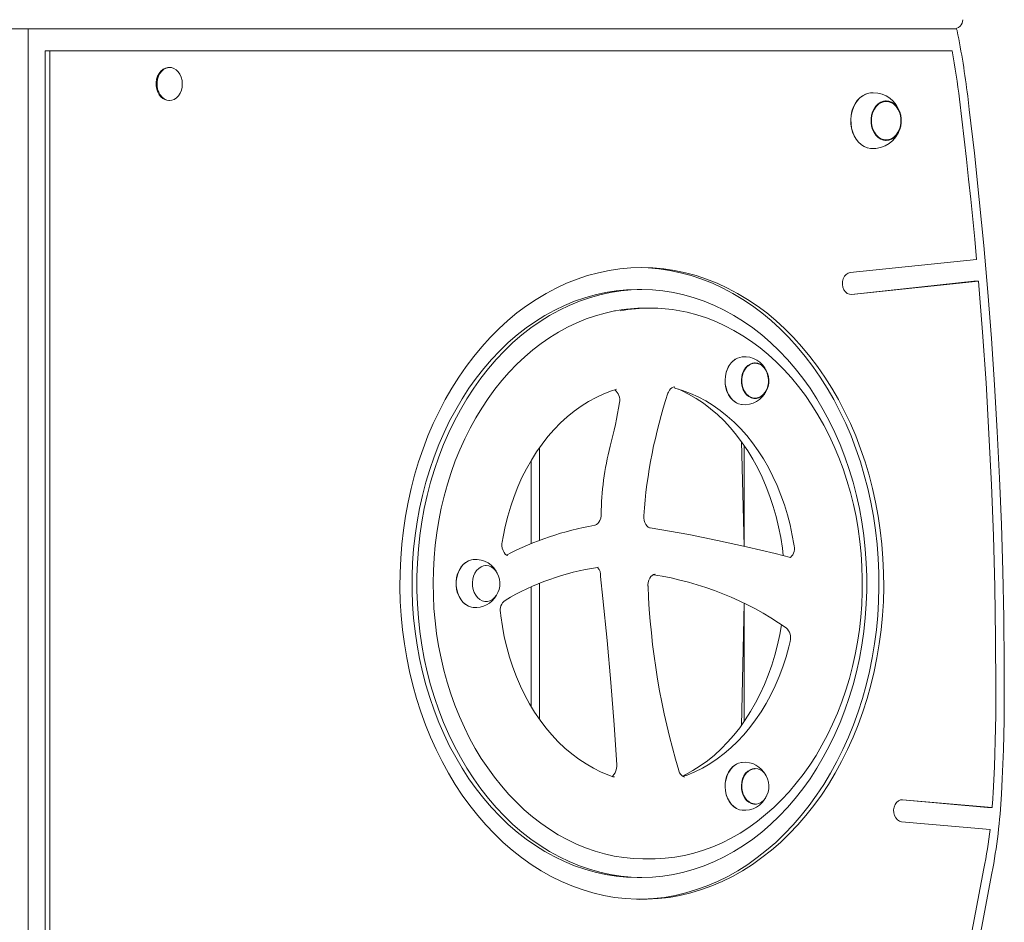
# Model space of a CAD drawing. Units: millimetres. Extents: x 35156 to 51315, y 6426 to 21113.
# Drawn here: x 46003 to 46539, y 11273 to 11765 of the extents above; entities that cross this region are included whole.
import ezdxf

# ---------------------------------------------------------------- set-up
doc = ezdxf.new("R2010")
doc.units = ezdxf.units.MM
doc.header["$LTSCALE"] = 200

# ---------------------------------------------------------------- blocks, each defined once
blk = doc.blocks.new('T912.1NEW')
at = {"color": 7, "linetype": 'Continuous', "lineweight": 0}
for p, q in [((46007.48, 11759.73), (45513.97, 11759.73)), ((46007.48, 10759.73), (46007.48, 11759.73)), ((46511.46, 11759.73), (46007.48, 11759.73)), ((46511.46, 11759.73), (46512.34, 11759.73)), ((46016.68, 11747.73), (46016.68, 10771.73)), ((46016.68, 11747.73), (46019.25, 11747.73)), ((46019.25, 11747.73), (46019.25, 10771.73)), ((46510.78, 11747.73), (46019.25, 11747.73)), ((46084.1, 11738.73), (46084.1, 11738.73)), ((46467.77, 11724.94), (46466.52, 11724.85)), ((46084.1, 11720.73), (46084.57, 11720.73)), ((46474.57, 11720.47), (46474.42, 11720.47)), ((46474.42, 11698.99), (46474.57, 11698.99)), ((46455.25, 11627.08), (46524.05, 11634.22)), ((46455.97, 11615.12), (46522.52, 11622.29)), ((46455.97, 11615.12), (46525.09, 11622.29)), ((46522.52, 11622.29), (46525.09, 11622.29)), ((46341.75, 11617.73), (46339.18, 11617.73)), ((46346.25, 11607.73), (46343.68, 11607.73)), ((46403.15, 11577.89), (46402.98, 11577.88)), ((46402.98, 11558.42), (46403.15, 11558.41)), ((46285.98, 11481.16), (46285.98, 11531.63)), ((46395.98, 11535), (46397.48, 11478.04)), ((46397.48, 11478.04), (46397.48, 11532.86)), ((46281.48, 11524.77), (46281.48, 11479.36)), ((46422.65, 11471.89), (46422.65, 11471.89)), ((46256.64, 11467.47), (46256.47, 11467.46)), ((46281.48, 11455.89), (46281.48, 11390.74)), ((46285.98, 11383.79), (46285.98, 11457.8)), ((46256.47, 11448), (46256.64, 11447.99)), ((46397.48, 11446.93), (46395.98, 11380.48)), ((46397.48, 11382.59), (46397.48, 11446.93)), ((46403.15, 11357.05), (46402.98, 11357.05)), ((46403.15, 11337.57), (46403.15, 11337.57)), ((46483.8, 11340), (46530, 11335.79)), ((46483.8, 11340), (46532.57, 11335.79)), ((46530, 11335.79), (46532.57, 11335.79)), ((46483.2, 11328.02), (46531.4, 11323.87)), ((46343.68, 11307.73), (46346.25, 11307.73)), ((46489.48, 11073.72), (46532.45, 11299.95)), ((46495.4, 11130.28), (46528.12, 11302.56)), ((46339.18, 11297.73), (46341.75, 11297.73))]:
    blk.add_line(p, q, dxfattribs=at)
at = {"color": 7, "linetype": 'Continuous', "lineweight": 0, "flags": 128}
for points in [[(46512.34, 11759.73), (46513.1, 11759.51), (46513.53, 11758.77), (46513.52, 11758.74)], [(46084.1, 11738.73), (46083.65, 11738.71), (46082.27, 11738.41), (46080.97, 11737.75), (46079.8, 11736.76), (46078.8, 11735.48), (46078.02, 11733.97), (46077.49, 11732.29), (46077.23, 11730.5), (46077.26, 11728.68), (46077.56, 11726.9), (46078.13, 11725.24), (46078.94, 11723.76), (46079.97, 11722.53)], [(46080.44, 11722.53), (46081.63, 11721.59), (46082.95, 11720.98), (46084.33, 11720.74), (46085.72, 11720.86), (46087.07, 11721.34), (46088.31, 11722.17), (46089.4, 11723.31), (46090.29, 11724.71), (46090.95, 11726.31), (46091.34, 11728.06), (46091.46, 11729.87), (46091.3, 11731.68), (46090.86, 11733.41), (46090.16, 11734.99), (46089.24, 11736.35), (46088.12, 11737.44), (46086.86, 11738.22), (46085.51, 11738.65), (46084.11, 11738.71), (46082.74, 11738.41), (46081.44, 11737.75), (46080.26, 11736.76), (46079.27, 11735.48), (46078.49, 11733.97), (46077.96, 11732.29), (46077.7, 11730.5), (46077.72, 11728.68), (46078.02, 11726.9), (46078.59, 11725.24), (46079.41, 11723.76), (46080.44, 11722.53)], [(46466.48, 11694.59), (46464.48, 11694.96), (46462.78, 11695.66), (46461.19, 11696.69), (46459.73, 11698.03), (46458.45, 11699.64), (46457.37, 11701.48), (46456.52, 11703.52), (46455.92, 11705.71), (46455.58, 11707.99), (46455.51, 11710.31), (46455.72, 11712.62), (46456.19, 11714.86), (46456.92, 11716.98), (46457.88, 11718.93), (46459.07, 11720.66), (46460.44, 11722.14), (46461.97, 11723.33), (46463.62, 11724.19), (46465.35, 11724.72), (46466.14, 11724.85)], [(46466.48, 11694.59), (46466.36, 11694.59), (46464.6, 11694.94), (46462.91, 11695.65), (46461.31, 11696.68), (46459.85, 11698.02), (46458.57, 11699.63), (46457.49, 11701.48), (46456.64, 11703.52), (46456.04, 11705.71), (46455.7, 11707.99), (46455.63, 11710.31), (46455.83, 11712.62), (46456.31, 11714.86), (46457.04, 11716.98), (46458, 11718.94), (46459.19, 11720.67), (46460.56, 11722.15), (46462.09, 11723.34), (46463.74, 11724.21), (46465.48, 11724.74), (46466.52, 11724.89)], [(46474.84, 11698.98), (46473.33, 11699.16), (46471.86, 11699.71), (46470.5, 11700.59), (46469.29, 11701.79), (46468.27, 11703.25), (46467.47, 11704.94), (46466.92, 11706.79), (46466.64, 11708.74), (46466.64, 11710.72), (46466.92, 11712.67), (46467.47, 11714.52), (46468.27, 11716.21), (46469.29, 11717.67), (46470.5, 11718.87), (46471.86, 11719.75), (46473.33, 11720.3), (46474.84, 11720.48), (46476.35, 11720.3), (46477.81, 11719.75), (46479.17, 11718.87), (46480.39, 11717.67), (46481.41, 11716.21), (46482.21, 11714.52), (46482.76, 11712.67), (46483.04, 11710.72), (46483.04, 11708.74), (46482.76, 11706.79), (46482.21, 11704.94), (46481.41, 11703.25), (46480.39, 11701.79), (46479.17, 11700.59), (46477.81, 11699.71), (46476.35, 11699.16), (46474.84, 11698.98)], [(46474.84, 11720.23), (46476.32, 11720.05), (46477.75, 11719.52), (46479.07, 11718.66), (46480.26, 11717.49), (46481.26, 11716.06), (46482.04, 11714.41), (46482.58, 11712.6), (46482.85, 11710.7), (46482.85, 11708.76), (46482.58, 11706.86), (46482.04, 11705.05), (46481.26, 11703.4), (46480.26, 11701.97), (46479.07, 11700.8), (46477.75, 11699.94), (46476.32, 11699.41), (46474.84, 11699.23), (46473.36, 11699.41), (46471.93, 11699.94), (46470.61, 11700.8), (46469.42, 11701.97), (46468.42, 11703.4), (46467.64, 11705.05), (46467.1, 11706.86), (46466.83, 11708.76), (46466.83, 11710.7), (46467.1, 11712.6), (46467.64, 11714.41), (46468.42, 11716.06), (46469.42, 11717.49), (46470.61, 11718.66), (46471.93, 11719.52), (46473.36, 11720.05), (46474.84, 11720.23)], [(46524.05, 11634.22), (46523.05, 11645.14), (46522, 11656.06), (46520.9, 11666.97), (46519.77, 11677.88), (46518.58, 11688.77), (46517.35, 11699.66), (46516.08, 11710.53), (46514.76, 11721.4)], [(46539.18, 11400.21), (46539.14, 11413.59), (46538.87, 11439), (46538.36, 11464.4), (46537.6, 11489.79), (46536.61, 11515.16), (46535.37, 11540.52), (46533.89, 11565.85), (46532.17, 11591.16), (46530.21, 11616.44), (46528.01, 11641.69), (46525.56, 11666.89), (46522.88, 11692.06), (46520.12, 11715.86), (46519.23, 11723.13)], [(46341.75, 11629.73), (46335.8, 11629.55), (46329.86, 11629.03), (46323.94, 11628.15), (46318.06, 11626.93), (46312.23, 11625.36), (46306.45, 11623.44), (46300.75, 11621.19), (46295.14, 11618.61), (46289.62, 11615.69), (46284.2, 11612.46), (46278.9, 11608.9), (46273.74, 11605.04), (46268.71, 11600.88), (46263.83, 11596.42), (46259.1, 11591.68), (46254.55, 11586.67), (46250.18, 11581.4), (46245.99, 11575.87), (46242, 11570.1), (46238.21, 11564.1), (46234.63, 11557.88), (46231.28, 11551.46), (46228.15, 11544.85), (46225.25, 11538.06), (46222.58, 11531.11), (46220.17, 11524), (46218, 11516.76), (46216.08, 11509.4), (46214.42, 11501.93), (46213.02, 11494.38), (46211.88, 11486.75), (46211.01, 11479.06), (46210.41, 11471.32), (46210.07, 11463.56), (46210, 11455.79), (46210.2, 11448.02), (46210.67, 11440.27), (46211.41, 11432.55), (46212.42, 11424.89), (46213.69, 11417.29), (46215.22, 11409.78), (46217.01, 11402.37), (46219.05, 11395.06), (46221.34, 11387.89), (46223.88, 11380.86), (46226.67, 11373.98), (46229.68, 11367.28), (46232.93, 11360.76), (46236.4, 11354.44), (46240.08, 11348.33), (46243.97, 11342.45), (46248.06, 11336.8), (46252.34, 11331.39), (46256.81, 11326.25), (46261.44, 11321.37), (46266.25, 11316.77), (46271.2, 11312.46), (46276.3, 11308.45), (46281.54, 11304.74), (46286.89, 11301.35), (46292.36, 11298.27), (46297.93, 11295.52), (46303.59, 11293.1), (46309.33, 11291.02), (46315.14, 11289.28), (46320.99, 11287.88), (46326.89, 11286.83), (46332.83, 11286.13), (46338.77, 11285.77), (46344.73, 11285.77), (46350.68, 11286.13), (46356.61, 11286.83), (46362.51, 11287.88), (46368.37, 11289.28), (46374.17, 11291.02), (46379.91, 11293.1), (46385.57, 11295.52), (46391.14, 11298.27), (46396.61, 11301.35), (46401.97, 11304.74), (46407.2, 11308.45), (46412.3, 11312.46), (46417.26, 11316.77), (46422.06, 11321.37), (46426.7, 11326.25), (46431.16, 11331.39), (46435.45, 11336.8), (46439.54, 11342.45), (46443.43, 11348.33), (46447.11, 11354.44), (46450.58, 11360.76), (46453.82, 11367.28), (46456.84, 11373.98), (46459.62, 11380.86), (46462.16, 11387.89), (46464.46, 11395.06), (46466.5, 11402.37), (46468.29, 11409.78), (46469.82, 11417.29), (46471.09, 11424.89), (46472.09, 11432.55), (46472.83, 11440.27), (46473.3, 11448.02), (46473.5, 11455.79), (46473.44, 11463.56), (46473.1, 11471.32), (46472.5, 11479.06), (46471.62, 11486.75), (46470.49, 11494.38), (46469.09, 11501.93), (46467.43, 11509.4), (46465.51, 11516.76), (46463.34, 11524), (46460.92, 11531.11), (46458.26, 11538.06), (46455.36, 11544.85), (46452.23, 11551.46), (46448.87, 11557.88), (46445.29, 11564.1), (46441.51, 11570.1), (46437.52, 11575.87), (46433.33, 11581.4), (46428.95, 11586.67), (46424.4, 11591.68), (46419.68, 11596.42), (46414.8, 11600.88), (46409.77, 11605.04), (46404.6, 11608.9), (46399.3, 11612.46), (46393.89, 11615.69), (46388.37, 11618.61), (46382.75, 11621.19), (46377.05, 11623.44), (46371.28, 11625.36), (46365.45, 11626.93), (46359.57, 11628.15), (46353.65, 11629.03), (46347.71, 11629.55), (46341.75, 11629.73)], [(46340.47, 11285.74), (46342.16, 11285.77), (46348.11, 11286.13), (46354.04, 11286.83), (46359.94, 11287.88), (46365.8, 11289.28), (46371.6, 11291.02), (46377.34, 11293.1), (46383, 11295.52), (46388.57, 11298.27), (46394.04, 11301.35), (46399.4, 11304.74), (46404.63, 11308.45), (46409.73, 11312.46), (46414.69, 11316.77), (46419.49, 11321.37), (46424.13, 11326.25), (46428.59, 11331.39), (46432.87, 11336.8), (46436.97, 11342.45), (46440.86, 11348.33), (46444.54, 11354.44), (46448.01, 11360.76), (46451.25, 11367.28), (46454.27, 11373.98), (46457.05, 11380.86), (46459.59, 11387.89), (46461.88, 11395.06), (46463.93, 11402.37), (46465.72, 11409.78), (46467.25, 11417.29), (46468.52, 11424.89), (46469.52, 11432.55), (46470.26, 11440.27), (46470.73, 11448.02), (46470.93, 11455.79), (46470.87, 11463.56), (46470.53, 11471.32), (46469.92, 11479.06), (46469.05, 11486.75), (46467.92, 11494.38), (46466.52, 11501.93), (46464.86, 11509.4), (46462.94, 11516.76), (46460.77, 11524), (46458.35, 11531.11), (46455.69, 11538.06), (46452.79, 11544.85), (46449.66, 11551.46), (46446.3, 11557.88), (46442.72, 11564.1), (46438.94, 11570.1), (46434.94, 11575.87), (46430.76, 11581.4), (46426.38, 11586.67), (46421.83, 11591.68), (46417.11, 11596.42), (46412.23, 11600.88), (46407.2, 11605.04), (46402.03, 11608.9), (46396.73, 11612.46), (46391.32, 11615.69), (46385.8, 11618.61), (46380.18, 11621.19), (46374.48, 11623.44), (46368.71, 11625.36), (46362.88, 11626.93), (46356.99, 11628.15), (46351.08, 11629.03), (46345.14, 11629.55), (46341.75, 11629.73)], [(46455.25, 11627.08), (46454.07, 11626.75), (46453, 11626.04), (46452.11, 11624.99), (46451.46, 11623.68), (46451.09, 11622.19), (46451.03, 11620.62), (46451.28, 11619.09), (46451.82, 11617.7), (46452.63, 11616.53), (46453.63, 11615.68), (46454.78, 11615.2), (46455.97, 11615.12)], [(46534.61, 11400.2), (46534.44, 11428.02), (46533.98, 11455.83), (46533.22, 11483.63), (46532.18, 11511.42), (46530.84, 11539.18), (46529.22, 11566.92), (46527.3, 11594.62), (46525.09, 11622.29)], [(46339.18, 11617.73), (46333.44, 11617.55), (46327.7, 11617.03), (46322, 11616.15), (46316.33, 11614.92), (46310.71, 11613.35), (46305.15, 11611.44), (46299.67, 11609.19), (46294.28, 11606.6), (46288.98, 11603.69), (46283.79, 11600.46), (46278.73, 11596.92), (46273.8, 11593.06), (46269.01, 11588.91), (46264.38, 11584.48), (46259.91, 11579.76), (46255.61, 11574.78), (46251.5, 11569.53), (46247.59, 11564.05), (46243.87, 11558.32), (46240.36, 11552.38), (46237.07, 11546.23), (46234.01, 11539.89), (46231.17, 11533.36), (46228.57, 11526.67), (46226.22, 11519.83), (46224.12, 11512.85), (46222.26, 11505.74), (46220.67, 11498.54), (46219.33, 11491.24), (46218.26, 11483.87), (46217.46, 11476.44), (46216.92, 11468.97), (46216.65, 11461.48), (46216.65, 11453.98), (46216.92, 11446.49), (46217.46, 11439.02), (46218.26, 11431.59), (46219.33, 11424.22), (46220.67, 11416.92), (46222.26, 11409.72), (46224.12, 11402.62), (46226.22, 11395.64), (46228.57, 11388.79), (46231.17, 11382.1), (46234.01, 11375.57), (46237.07, 11369.23), (46240.36, 11363.08), (46243.87, 11357.14), (46247.59, 11351.42), (46251.5, 11345.93), (46255.61, 11340.69), (46259.91, 11335.7), (46264.38, 11330.98), (46269.01, 11326.55), (46273.8, 11322.4), (46278.73, 11318.55), (46283.79, 11315), (46288.98, 11311.77), (46294.28, 11308.86), (46299.67, 11306.27), (46305.15, 11304.02), (46310.71, 11302.11), (46316.33, 11300.54), (46322, 11299.31), (46327.7, 11298.43), (46333.44, 11297.91), (46339.18, 11297.73)], [(46341.75, 11617.73), (46336.01, 11617.55), (46330.28, 11617.03), (46324.57, 11616.15), (46318.9, 11614.92), (46313.28, 11613.35), (46307.72, 11611.44), (46302.24, 11609.19), (46296.85, 11606.6), (46291.55, 11603.69), (46286.36, 11600.46), (46281.3, 11596.92), (46276.37, 11593.06), (46271.58, 11588.91), (46266.95, 11584.48), (46262.48, 11579.76), (46258.19, 11574.78), (46254.07, 11569.53), (46250.16, 11564.05), (46246.44, 11558.32), (46242.93, 11552.38), (46239.64, 11546.23), (46236.58, 11539.89), (46233.74, 11533.36), (46231.15, 11526.67), (46228.79, 11519.83), (46226.69, 11512.85), (46224.83, 11505.74), (46223.24, 11498.54), (46221.9, 11491.24), (46220.83, 11483.87), (46220.03, 11476.44), (46219.49, 11468.97), (46219.22, 11461.48), (46219.22, 11453.98), (46219.49, 11446.49), (46220.03, 11439.02), (46220.83, 11431.59), (46221.9, 11424.22), (46223.24, 11416.92), (46224.83, 11409.72), (46226.69, 11402.62), (46228.79, 11395.64), (46231.15, 11388.79), (46233.74, 11382.1), (46236.58, 11375.57), (46239.64, 11369.23), (46242.93, 11363.08), (46246.44, 11357.14), (46250.16, 11351.42), (46254.07, 11345.93), (46258.19, 11340.69), (46262.48, 11335.7), (46266.95, 11330.98), (46271.58, 11326.55), (46276.37, 11322.4), (46281.3, 11318.55), (46286.36, 11315), (46291.55, 11311.77), (46296.85, 11308.86), (46302.24, 11306.27), (46307.72, 11304.02), (46313.28, 11302.11), (46318.9, 11300.54), (46324.57, 11299.31), (46330.28, 11298.43), (46336.01, 11297.91), (46341.75, 11297.73), (46347.5, 11297.91), (46353.23, 11298.43), (46358.94, 11299.31), (46364.61, 11300.54), (46370.23, 11302.11), (46375.78, 11304.02), (46381.26, 11306.27), (46386.66, 11308.86), (46391.95, 11311.77), (46397.14, 11315), (46402.2, 11318.55), (46407.14, 11322.4), (46411.92, 11326.55), (46416.56, 11330.98), (46421.03, 11335.7), (46425.32, 11340.69), (46429.43, 11345.93), (46433.35, 11351.42), (46437.07, 11357.14), (46440.57, 11363.08), (46443.86, 11369.23), (46446.93, 11375.57), (46449.76, 11382.1), (46452.36, 11388.79), (46454.71, 11395.64), (46456.82, 11402.62), (46458.67, 11409.72), (46460.27, 11416.92), (46461.6, 11424.22), (46462.67, 11431.59), (46463.48, 11439.02), (46464.02, 11446.49), (46464.29, 11453.98), (46464.29, 11461.48), (46464.02, 11468.97), (46463.48, 11476.44), (46462.67, 11483.87), (46461.6, 11491.24), (46460.27, 11498.54), (46458.67, 11505.74), (46456.82, 11512.85), (46454.71, 11519.83), (46452.36, 11526.67), (46449.76, 11533.36), (46446.93, 11539.89), (46443.86, 11546.23), (46440.57, 11552.38), (46437.07, 11558.32), (46433.35, 11564.05), (46429.43, 11569.53), (46425.32, 11574.78), (46421.03, 11579.76), (46416.56, 11584.48), (46411.92, 11588.91), (46407.14, 11593.06), (46402.2, 11596.92), (46397.14, 11600.46), (46391.95, 11603.69), (46386.66, 11606.6), (46381.26, 11609.19), (46375.78, 11611.44), (46370.23, 11613.35), (46364.61, 11614.92), (46358.94, 11616.15), (46353.23, 11617.03), (46347.5, 11617.55), (46341.75, 11617.73)], [(46327.38, 11606.22), (46326.94, 11606.15), (46321.7, 11605), (46316.52, 11603.54), (46311.39, 11601.77), (46306.32, 11599.7), (46301.34, 11597.32), (46296.44, 11594.66), (46291.65, 11591.7), (46286.96, 11588.46), (46282.39, 11584.95), (46277.95, 11581.16), (46273.65, 11577.12), (46269.5, 11572.82), (46265.5, 11568.28), (46261.67, 11563.5), (46258.02, 11558.5), (46254.54, 11553.29), (46251.25, 11547.88), (46248.16, 11542.27), (46245.27, 11536.49), (46242.59, 11530.55), (46240.12, 11524.44), (46237.87, 11518.2), (46235.84, 11511.84), (46234.05, 11505.35), (46232.48, 11498.77), (46231.14, 11492.1), (46230.05, 11485.36), (46229.19, 11478.56), (46228.58, 11471.72), (46228.2, 11464.85), (46228.07, 11457.96), (46228.19, 11451.07), (46228.54, 11444.2), (46229.14, 11437.35), (46229.98, 11430.55), (46231.06, 11423.81), (46232.38, 11417.13), (46233.93, 11410.54), (46235.72, 11404.05), (46237.73, 11397.67), (46239.97, 11391.42), (46242.42, 11385.31), (46245.09, 11379.35), (46247.97, 11373.56), (46251.05, 11367.94), (46254.33, 11362.51), (46257.79, 11357.28), (46261.44, 11352.26), (46265.27, 11347.47), (46269.25, 11342.91), (46273.4, 11338.59), (46277.7, 11334.53), (46282.14, 11330.72), (46286.7, 11327.19), (46291.39, 11323.93), (46296.19, 11320.95), (46301.09, 11318.26), (46306.08, 11315.87), (46311.15, 11313.78), (46316.28, 11312), (46321.47, 11310.52), (46326.71, 11309.35), (46331.98, 11308.5), (46337.28, 11307.96), (46342.3, 11307.74), (46343.68, 11307.73)], [(46346.25, 11307.73), (46349.09, 11307.78), (46354.4, 11308.1), (46359.68, 11308.74), (46364.94, 11309.7), (46370.16, 11310.97), (46375.33, 11312.54), (46380.43, 11314.43), (46385.47, 11316.61), (46390.42, 11319.09), (46395.28, 11321.87), (46400.04, 11324.93), (46404.68, 11328.27), (46409.2, 11331.89), (46413.59, 11335.77), (46417.84, 11339.91), (46421.93, 11344.3), (46425.87, 11348.93), (46429.64, 11353.79), (46433.23, 11358.87), (46436.63, 11364.15), (46439.85, 11369.64), (46442.87, 11375.31), (46445.68, 11381.15), (46448.28, 11387.16), (46450.67, 11393.31), (46452.84, 11399.6), (46454.78, 11406.02), (46456.5, 11412.54), (46457.98, 11419.15), (46459.22, 11425.85), (46460.23, 11432.61), (46461, 11439.43), (46461.52, 11446.29), (46461.81, 11453.17), (46461.85, 11460.05), (46461.64, 11466.94), (46461.2, 11473.8), (46460.51, 11480.63), (46459.58, 11487.42), (46458.41, 11494.14), (46457, 11500.78), (46455.36, 11507.34), (46453.5, 11513.79), (46451.4, 11520.12), (46449.08, 11526.32), (46446.55, 11532.38), (46443.8, 11538.28), (46440.85, 11544.01), (46437.69, 11549.56), (46434.34, 11554.91), (46430.81, 11560.07), (46427.09, 11565), (46423.21, 11569.71), (46419.16, 11574.18), (46414.95, 11578.41), (46410.6, 11582.38), (46406.12, 11586.08), (46401.5, 11589.52), (46396.77, 11592.67), (46391.94, 11595.54), (46387, 11598.12), (46381.98, 11600.4), (46376.89, 11602.38), (46371.73, 11604.05), (46366.52, 11605.41), (46362.52, 11606.21)], [(46393.45, 11556.01), (46392.77, 11556.39), (46391.34, 11557.47), (46390.07, 11558.83), (46388.99, 11560.45), (46388.13, 11562.28), (46387.51, 11564.27), (46387.15, 11566.36), (46387.06, 11568.51), (46387.24, 11570.64), (46387.69, 11572.71), (46388.39, 11574.65)], [(46396.41, 11555.16), (46396.04, 11555.17), (46394.42, 11555.58), (46392.87, 11556.34), (46391.44, 11557.42), (46390.17, 11558.79), (46389.08, 11560.41), (46388.22, 11562.25), (46387.6, 11564.25), (46387.23, 11566.35), (46387.14, 11568.51), (46387.32, 11570.65), (46387.77, 11572.73), (46388.48, 11574.68)], [(46409.91, 11563.27), (46409.09, 11561.76), (46408.06, 11560.48), (46406.87, 11559.48), (46405.55, 11558.79), (46404.15, 11558.44), (46402.73, 11558.44), (46401.34, 11558.79), (46400.02, 11559.48), (46398.83, 11560.48), (46397.8, 11561.76), (46396.98, 11563.27), (46396.39, 11564.96), (46396.05, 11566.76), (46395.98, 11568.61), (46396.19, 11570.45), (46396.65, 11572.2), (46397.36, 11573.8), (46398.29, 11575.21), (46399.41, 11576.35), (46400.67, 11577.2), (46402.03, 11577.72), (46403.44, 11577.9), (46404.86, 11577.72), (46406.22, 11577.2), (46407.48, 11576.35), (46408.6, 11575.21), (46409.53, 11573.8), (46410.24, 11572.2), (46410.7, 11570.45), (46410.9, 11568.61), (46410.84, 11566.76), (46410.5, 11564.96), (46409.91, 11563.27)], [(46397.14, 11572.9), (46397.97, 11574.41), (46399.01, 11575.69), (46400.23, 11576.67), (46401.56, 11577.33), (46402.97, 11577.63), (46404.39, 11577.57), (46405.78, 11577.14), (46407.08, 11576.38), (46408.24, 11575.29), (46409.22, 11573.93), (46409.97, 11572.35), (46410.47, 11570.61), (46410.71, 11568.77), (46410.66, 11566.91), (46410.33, 11565.1), (46409.75, 11563.4), (46408.92, 11561.88), (46407.87, 11560.61), (46406.66, 11559.63), (46405.33, 11558.97), (46403.92, 11558.67), (46402.49, 11558.73), (46401.1, 11559.15), (46399.81, 11559.92), (46398.65, 11561.01), (46397.67, 11562.37), (46396.92, 11563.95), (46396.41, 11565.69), (46396.18, 11567.53), (46396.23, 11569.39), (46396.55, 11571.2), (46397.14, 11572.9)], [(46265.63, 11480.22), (46266.15, 11483.2), (46267.31, 11488.84), (46268.7, 11494.39), (46270.31, 11499.84), (46272.15, 11505.16), (46274.19, 11510.34), (46276.45, 11515.37), (46278.91, 11520.24), (46281.57, 11524.92), (46284.41, 11529.4), (46287.43, 11533.67), (46290.61, 11537.73), (46293.96, 11541.55), (46297.46, 11545.13), (46301.1, 11548.46), (46304.86, 11551.53), (46308.75, 11554.32), (46312.74, 11556.84), (46316.83, 11559.07), (46321.01, 11561), (46325.26, 11562.64), (46327.65, 11563.42)], [(46327.65, 11563.42), (46327.95, 11563.5), (46327.65, 11563.42)], [(46355.99, 11561.4), (46356.2, 11561.96), (46356.74, 11562.98), (46357.39, 11563.78), (46358.07, 11564.34), (46358.77, 11564.66), (46359.47, 11564.77), (46359.5, 11564.77)], [(46359.5, 11564.77), (46359.65, 11564.17), (46363.98, 11562.88), (46368.26, 11561.28), (46372.46, 11559.39), (46376.57, 11557.19), (46380.59, 11554.72), (46384.5, 11551.96), (46388.3, 11548.92), (46391.96, 11545.63), (46395.49, 11542.07), (46398.86, 11538.28), (46402.08, 11534.25), (46405.12, 11530), (46407.99, 11525.54), (46410.67, 11520.88), (46413.16, 11516.04), (46415.45, 11511.03), (46417.53, 11505.86), (46419.39, 11500.56), (46421.04, 11495.13), (46422.46, 11489.59), (46423.65, 11483.95), (46424.47, 11479.13)], [(46361.77, 11563.54), (46363.01, 11563.01), (46367.19, 11560.91), (46371.28, 11558.52), (46375.27, 11555.85), (46379.15, 11552.91), (46382.9, 11549.69), (46386.52, 11546.22), (46389.99, 11542.5), (46393.31, 11538.54), (46396.47, 11534.35), (46399.46, 11529.95), (46402.27, 11525.35), (46404.89, 11520.55), (46407.31, 11515.58), (46409.53, 11510.44), (46411.55, 11505.15), (46413.35, 11499.73), (46414.92, 11494.19), (46416.28, 11488.54), (46417.4, 11482.81), (46418.3, 11477), (46418.76, 11472.89)], [(46319.59, 11495.26), (46319.56, 11494.61), (46319.34, 11493.3), (46318.94, 11492.11), (46318.38, 11491.1), (46317.74, 11490.32), (46317.05, 11489.78), (46316.36, 11489.47), (46316.09, 11489.41)], [(46346.28, 11488.05), (46345.98, 11488.12), (46345.28, 11488.44), (46344.6, 11488.97), (46343.92, 11489.81), (46343.37, 11490.87), (46342.98, 11492.08), (46342.78, 11493.41), (46342.78, 11494.67)], [(46422.65, 11471.89), (46414.41, 11474), (46398.74, 11477.77), (46383.03, 11481.22), (46367.28, 11484.36), (46351.5, 11487.19), (46346.28, 11488.05)], [(46268.01, 11473.14), (46268.75, 11472.94), (46268.05, 11473.25), (46267.38, 11473.79), (46266.69, 11474.63), (46266.14, 11475.68), (46265.74, 11476.89), (46265.54, 11478.21), (46265.55, 11479.57), (46265.63, 11480.22)], [(46246.95, 11445.59), (46245.77, 11446.3), (46244.39, 11447.47), (46243.18, 11448.93), (46242.17, 11450.62), (46241.39, 11452.51), (46240.86, 11454.54), (46240.59, 11456.66), (46240.59, 11458.8), (46240.86, 11460.92), (46241.39, 11462.95), (46242.17, 11464.84), (46243.18, 11466.54), (46244.39, 11467.99), (46245.77, 11469.16), (46246.95, 11469.87)], [(46249.92, 11444.73), (46248.99, 11444.85), (46247.39, 11445.38), (46245.88, 11446.24), (46244.49, 11447.42), (46243.28, 11448.88), (46242.26, 11450.59), (46241.48, 11452.48), (46240.94, 11454.52), (46240.67, 11456.65), (46240.67, 11458.81), (46240.94, 11460.94), (46241.48, 11462.98), (46242.26, 11464.87), (46243.28, 11466.58), (46244.49, 11468.04), (46245.88, 11469.22), (46247.39, 11470.08), (46248.99, 11470.61), (46249.89, 11470.76)], [(46256.94, 11467.48), (46258.35, 11467.3), (46259.71, 11466.78), (46260.98, 11465.93), (46262.09, 11464.79), (46263.02, 11463.39), (46263.73, 11461.78), (46264.2, 11460.03), (46264.4, 11458.19), (46264.33, 11456.34), (46264, 11454.54), (46263.41, 11452.86), (46262.58, 11451.35), (46261.55, 11450.07), (46260.36, 11449.06), (46259.04, 11448.38), (46257.65, 11448.02), (46256.23, 11448.02), (46254.83, 11448.38), (46253.52, 11449.06), (46252.32, 11450.07), (46251.29, 11451.35), (46250.47, 11452.86), (46249.88, 11454.54), (46249.54, 11456.34), (46249.48, 11458.19), (46249.68, 11460.03), (46250.14, 11461.78), (46250.85, 11463.39), (46251.78, 11464.79), (46252.9, 11465.93), (46254.16, 11466.78), (46255.52, 11467.3), (46256.94, 11467.48)], [(46317.64, 11466.52), (46317.93, 11466.54), (46317.97, 11466.54)], [(46319.24, 11461.5), (46320.53, 11449.49), (46322.8, 11426.64), (46324.83, 11403.75), (46326.62, 11380.82), (46328.1, 11358.97)], [(46345.11, 11456.37), (46345.11, 11457.03), (46345.26, 11458.36), (46345.6, 11459.6), (46346.11, 11460.68), (46346.73, 11461.55), (46347.41, 11462.17), (46348.1, 11462.56), (46348.8, 11462.73), (46349.02, 11462.72)], [(46326.04, 11352.55), (46323.83, 11353.33), (46319.59, 11355.08), (46315.43, 11357.12), (46311.36, 11359.46), (46307.39, 11362.08), (46303.54, 11364.97), (46299.8, 11368.14), (46296.21, 11371.56), (46292.76, 11375.24), (46289.46, 11379.15), (46286.33, 11383.29), (46283.37, 11387.64), (46280.59, 11392.2), (46278.01, 11396.95), (46275.62, 11401.88), (46273.43, 11406.97), (46271.46, 11412.21), (46269.7, 11417.58), (46268.17, 11423.06), (46266.86, 11428.65), (46265.78, 11434.32), (46264.94, 11440.07), (46264.72, 11441.94)], [(46417.83, 11435.29), (46416.91, 11430), (46415.68, 11424.31), (46414.23, 11418.71), (46412.55, 11413.23), (46410.65, 11407.87), (46408.54, 11402.65), (46406.23, 11397.59), (46403.71, 11392.7), (46401.01, 11387.99), (46398.12, 11383.49), (46395.06, 11379.19), (46391.84, 11375.11), (46388.45, 11371.27), (46384.92, 11367.67), (46381.26, 11364.32), (46377.46, 11361.23), (46373.55, 11358.41), (46369.54, 11355.87), (46365.42, 11353.62), (46364.17, 11352.66)], [(46422.53, 11426.18), (46421.82, 11423.27), (46420.29, 11417.78), (46418.55, 11412.41), (46416.58, 11407.16), (46414.41, 11402.07), (46412.02, 11397.14), (46409.45, 11392.39), (46406.68, 11387.82), (46403.73, 11383.46), (46400.61, 11379.32), (46397.33, 11375.4), (46393.89, 11371.73), (46390.3, 11368.3), (46386.59, 11365.13), (46382.75, 11362.22), (46378.8, 11359.59), (46374.74, 11357.25), (46370.6, 11355.19), (46366.37, 11353.44), (46364.17, 11352.66)], [(46533.11, 11343.77), (46533.46, 11350.82), (46533.77, 11357.87), (46534.03, 11364.92), (46534.24, 11371.97), (46534.41, 11379.03), (46534.52, 11386.08), (46534.59, 11393.14), (46534.61, 11400.2)], [(46537.66, 11343.01), (46538.08, 11351.38), (46538.69, 11367.28), (46539.06, 11383.19), (46539.18, 11398.27), (46539.18, 11400.21)], [(46328.1, 11358.97), (46328.12, 11358.32), (46328, 11356.98), (46327.68, 11355.72), (46327.19, 11354.62), (46326.58, 11353.72), (46325.91, 11353.06), (46326.04, 11352.55)], [(46393.45, 11335.17), (46393.27, 11335.27), (46391.8, 11336.24), (46390.48, 11337.51), (46389.33, 11339.05), (46388.39, 11340.81), (46387.69, 11342.75), (46387.24, 11344.82), (46387.06, 11346.95), (46387.15, 11349.1), (46387.51, 11351.19), (46388.13, 11353.18), (46388.99, 11355.01), (46390.07, 11356.63), (46391.34, 11358), (46392.77, 11359.07), (46393.45, 11359.45)], [(46396.36, 11334.3), (46394.96, 11334.57), (46393.38, 11335.21), (46391.9, 11336.19), (46390.57, 11337.46), (46389.42, 11339.01), (46388.48, 11340.78), (46387.77, 11342.73), (46387.32, 11344.81), (46387.14, 11346.95), (46387.23, 11349.11), (46387.6, 11351.21), (46388.22, 11353.21), (46389.08, 11355.05), (46390.17, 11356.67), (46391.44, 11358.05), (46392.87, 11359.12), (46394.42, 11359.88), (46396.04, 11360.29), (46396.41, 11360.34)], [(46364.17, 11352.66), (46365.05, 11352.34), (46364.32, 11352.56), (46363.64, 11353), (46362.98, 11353.65), (46362.36, 11354.6), (46361.91, 11355.66), (46361.83, 11355.9)], [(46396.98, 11342.44), (46396.39, 11344.12), (46396.05, 11345.92), (46395.98, 11347.78), (46396.19, 11349.61), (46396.65, 11351.36), (46397.36, 11352.97), (46398.29, 11354.37), (46399.41, 11355.51), (46400.67, 11356.36), (46402.03, 11356.89), (46403.44, 11357.06), (46404.86, 11356.89), (46406.22, 11356.36), (46407.48, 11355.51), (46408.6, 11354.37), (46409.53, 11352.97), (46410.24, 11351.36), (46410.7, 11349.61), (46410.9, 11347.78), (46410.84, 11345.92), (46410.5, 11344.12), (46409.91, 11342.44), (46409.09, 11340.93), (46408.06, 11339.65), (46406.87, 11338.65), (46405.55, 11337.96), (46404.15, 11337.61), (46402.73, 11337.61), (46401.34, 11337.96), (46400.02, 11338.65), (46398.83, 11339.65), (46397.8, 11340.93), (46396.98, 11342.44)], [(46403.15, 11337.57), (46402.97, 11337.83), (46401.56, 11338.14), (46400.23, 11338.79), (46399.01, 11339.78), (46397.97, 11341.05), (46397.14, 11342.56), (46396.55, 11344.26), (46396.23, 11346.07), (46396.18, 11347.93), (46396.41, 11349.77), (46396.92, 11351.51), (46397.67, 11353.1), (46398.65, 11354.45), (46399.81, 11355.54), (46401.1, 11356.31), (46402.49, 11356.73), (46403.44, 11356.81)], [(46326.8, 11352.46), (46326.34, 11352.47), (46326.04, 11352.55)], [(46483.8, 11340), (46482.61, 11339.89), (46481.47, 11339.39), (46480.47, 11338.52), (46479.68, 11337.34), (46479.15, 11335.94), (46478.91, 11334.4), (46478.99, 11332.84), (46479.38, 11331.36), (46480.04, 11330.05), (46480.95, 11329.02), (46482.02, 11328.33), (46483.2, 11328.02)]]:
    blk.add_lwpolyline(points, dxfattribs=at)
at = {"color": 7, "linetype": 'Continuous', "lineweight": 0}
for centre, radius, start, end in [((46511.6, 11764.73), 5, 268.3324, 0.0243), ((46034.32, 11663.65), 488.55, 6.993, 11.2234), ((46025.59, 11661), 492.88, 7.0387, 10.1344), ((46467.82, 11709.82), 15.12, 16.1087, 90.1765), ((46084.19, 11726.58), 5.85, 223.8563, 269.1549), ((46467.8, 11709.7), 15.17, 265.0247, 344.9934), ((46343.66, 11519.15), 88.58, 89.9836, 100.5897), ((46346.23, 11519.3), 88.42, 79.3829, 100.4673), ((46398.59, 11570.59), 10.98, 117.9173, 158.2782), ((46397.99, 11571.11), 10.15, 98.9223, 159.4005), ((46397.78, 11568.33), 12.89, 22.2615, 96.0812), ((46322.82, 11557.68), 6.91, 347.7679, 53.0307), ((46397.79, 11567.96), 12.87, 263.8282, 335.9082), ((46619.69, 11474.53), 277.64, 161.7673, 175.841), ((46115.52, 11589.12), 216.57, 344.8248, 351.2605), ((46476.23, 11493.35), 156.65, 165.5538, 179.3007), ((46344.29, 11326.86), 164.98, 99.8435, 117.5423), ((46418.25, 11476.85), 6.63, 311.658, 20.1079), ((46251.24, 11457.87), 12.96, 21.1442, 95.9432), ((46338.14, 11329.55), 138.5, 98.5122, 120.7864), ((46313.71, 11462.5), 5.62, 349.7227, 45.6449), ((46321.33, 11290.85), 173.73, 55.2547, 81.1615), ((46754.52, 11472.87), 409.74, 182.3072, 196.5873), ((46251.26, 11457.56), 12.89, 264.0518, 331.0866), ((46271.29, 11443.2), 6.69, 127.1894, 190.7995), ((46415.54, 11428.16), 7.26, 344.1435, 48.5362), ((46397.77, 11347.58), 12.83, 26.7988, 96.0816), ((46213.28, 11360.44), 324.85, 349.2684, 356.9254), ((46219.17, 11360.74), 314.4, 355.4494, 356.9073), ((46397.72, 11347.17), 12.94, 263.9558, 335.9903), ((46225.27, 11360.05), 308.26, 349.2527, 353.2598)]:
    blk.add_arc(centre, radius, start, end, dxfattribs=at)

msp = doc.modelspace()

# ---------------------------------------------------------------- block references
msp.add_blockref('T912.1NEW', (0, 0))

doc.saveas('drawing.dxf')
